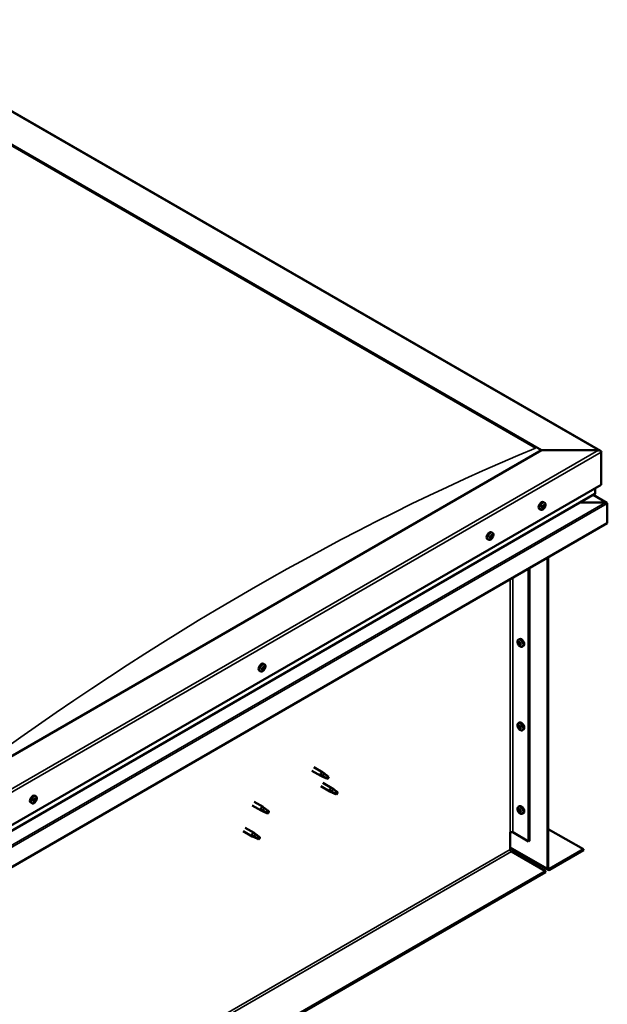
# Model space of a CAD drawing. Units: millimetres. Extents: x -6045 to 24092, y 3261 to 8837.
# Drawn here: x -96 to 598, y 4157 to 5321 of the extents above; entities that cross this region are included whole.
import ezdxf

# ---------------------------------------------------------------- set-up
doc = ezdxf.new("R2010")
doc.units = ezdxf.units.MM
doc.header["$LTSCALE"] = 25
doc.layers.add('Visible (ISO)', color=7, linetype='Continuous', lineweight=50)
doc.layers.add('Visible Narrow (ISO)', color=7, linetype='Continuous', lineweight=35)

msp = doc.modelspace()

# ---------------------------------------------------------------- linework, layer by layer
at = {"layer": 'Visible (ISO)'}
for p, q in [((-293.2, 5321.2), (589.7, 4811.5)), ((-293.2, 5281.6), (520, 4812.1)), ((-286.1, 5276.2), (512.9, 4814.9)), ((-286.1, 5276.2), (512.9, 4814.9)), ((520, 4812.1), (-151.8, 4424.2)), ((587.2, 4812.1), (520, 4812.1)), ((520, 4812.1), (587.2, 4812.1)), ((590.7, 4771.2), (590.7, 4810)), ((590.7, 4810), (590.7, 4771.2)), ((-151.8, 4342.6), (590.7, 4771.2)), ((583.6, 4761), (583.6, 4767.2)), ((583.6, 4767.2), (583.6, 4761)), ((-151.8, 4336.1), (583.2, 4760.5)), ((523.7, 4750.1), (522.4, 4750.9)), ((595.5, 4750.4), (565.8, 4750.4)), ((565.8, 4750.4), (595.5, 4750.4)), ((597.1, 4750), (581.1, 4759.3)), ((597.8, 4749.2), (597.8, 4749.2)), ((597.8, 4749.2), (597.8, 4749.2)), ((597.8, 4749.2), (597.8, 4725.9)), ((597.8, 4749.2), (597.8, 4749.2)), ((597.8, 4749.2), (597.8, 4725.9)), ((597.8, 4725.9), (597.8, 4749.1)), ((519, 4741.9), (517.6, 4742.6)), ((521.1, 4744.6), (520.7, 4744.8)), ((522.3, 4744), (521.2, 4744.7)), ((522.2, 4746.9), (522, 4747)), ((523.5, 4746.3), (522.5, 4746.9)), ((597.8, 4725.9), (-151.7, 4293.2)), ((597.8, 4725.9), (597.8, 4725.9)), ((597.8, 4725.9), (597.8, 4725.9)), ((462.2, 4714.6), (460.9, 4715.3)), ((457.4, 4706.4), (456.1, 4707.1)), ((460, 4708.5), (459.3, 4708.9)), ((461.6, 4711.3), (460.9, 4711.7)), ((527.1, 4317.7), (527.1, 4685.1)), ((528.1, 4318.3), (528.1, 4685.7)), ((504.8, 4672.2), (504.8, 4349.7)), ((505.9, 4672.9), (505.9, 4350.3)), ((492.6, 4588.2), (493.9, 4589)), ((492.7, 4583.9), (493.9, 4584.5)), ((493.6, 4585.1), (494.1, 4585.4)), ((494.5, 4582), (495.3, 4582.5)), ((495.3, 4583.3), (495.4, 4583.3)), ((497.4, 4580), (498.7, 4580.8)), ((188, 4550.8), (186.7, 4551.6)), ((190.1, 4553.6), (189.8, 4553.8)), ((191.3, 4552.9), (190.2, 4553.5)), ((191.5, 4555.9), (191.1, 4556)), ((192.8, 4559), (191.4, 4559.8)), ((192.6, 4555.1), (191.5, 4555.8)), ((492.6, 4489.4), (493.9, 4490.2)), ((492.7, 4485.1), (493.9, 4485.7)), ((493.6, 4486.3), (494.1, 4486.6)), ((494.5, 4483.3), (495.3, 4483.7)), ((495.3, 4484.5), (495.4, 4484.5)), ((497.4, 4481.2), (498.7, 4482)), ((251.2, 4437.4), (261.8, 4431.3)), ((248.8, 4433.2), (259.4, 4427.1)), ((261.9, 4426), (259.5, 4427.1)), ((259.6, 4427.9), (261.7, 4426.9)), ((261.7, 4426.9), (265.7, 4424.6)), ((263.5, 4430), (261.9, 4431.2)), ((265.7, 4424.6), (268, 4424.9)), ((267.3, 4427), (268.6, 4426.2)), ((268.6, 4426.2), (268, 4424.9)), ((259.4, 4414.9), (270, 4408.8)), ((261.8, 4419), (272.4, 4412.9)), ((274.2, 4411.6), (272.5, 4412.9)), ((-77.3, 4403.1), (-78.7, 4403.9)), ((-77.9, 4399.8), (-78.6, 4400.2)), ((272.5, 4407.7), (270.1, 4408.7)), ((270.2, 4409.5), (272.3, 4408.5)), ((272.3, 4408.5), (276.4, 4406.2)), ((276.4, 4406.2), (278.6, 4406.5)), ((277.9, 4408.6), (279.3, 4407.9)), ((279.3, 4407.9), (278.6, 4406.5)), ((-82.1, 4394.9), (-83.4, 4395.6)), ((-79.6, 4397), (-80.2, 4397.4)), ((178.1, 4392.4), (188.7, 4386.3)), ((180.5, 4396.6), (191.1, 4390.5)), ((192.8, 4389.2), (191.2, 4390.4)), ((492.6, 4390.6), (493.9, 4391.4)), ((191.2, 4385.2), (188.8, 4386.3)), ((188.9, 4387.1), (191, 4386.1)), ((191, 4386.1), (195, 4383.7)), ((195, 4383.7), (197.3, 4384.1)), ((196.6, 4386.2), (197.9, 4385.4)), ((197.9, 4385.4), (197.3, 4384.1)), ((492.7, 4386.3), (493.9, 4386.9)), ((493.6, 4387.5), (494.1, 4387.8)), ((494.5, 4384.5), (495.3, 4384.9)), ((495.3, 4385.7), (495.4, 4385.7)), ((497.4, 4382.4), (498.7, 4383.2)), ((169.9, 4366), (180.5, 4359.8)), ((167.5, 4361.8), (178.1, 4355.7)), ((180.6, 4354.6), (178.2, 4355.6)), ((178.3, 4356.4), (180.4, 4355.5)), ((180.4, 4355.5), (184.4, 4353.1)), ((182.2, 4358.5), (180.6, 4359.8)), ((184.4, 4353.1), (186.7, 4353.5)), ((186, 4355.6), (187.3, 4354.8)), ((187.3, 4354.8), (186.7, 4353.5)), ((483.2, 4360.5), (483.2, 4340.1)), ((486.1, 4360.5), (504.8, 4349.7)), ((528.1, 4364.4), (569.5, 4340.5)), ((483.2, 4341.8), (527.8, 4316.1)), ((504.8, 4349.7), (505.9, 4350.3)), ((484.6, 4337.7), (524.6, 4314.6)), ((569.5, 4340.5), (529.5, 4317.5)), ((529.5, 4316.3), (569.5, 4339.3)), ((569.5, 4340.5), (569.5, 4339.3)), ((524.6, 4314.6), (-884.7, 3501)), ((-884.7, 3499.8), (524.6, 4313.4)), ((524.6, 4314.6), (524.6, 4313.4))]:
    msp.add_line(p, q, dxfattribs=at)
for centre, start, end in [((516.9, 4748.6), 324.1421, 335.8579), ((455.3, 4713.1), 324.1421, 335.8579), ((499.5, 4586.7), 204.1421, 215.8579), ((185.9, 4557.5), 324.1421, 335.8579), ((499.5, 4487.9), 204.1421, 215.8579), ((-84.2, 4401.6), 324.1421, 335.8579), ((499.5, 4389.1), 204.1421, 215.8579)]:
    msp.add_arc(centre, 8, start, end, dxfattribs=at)
for centre, major_axis, start_param, end_param in [((587.2, 4810), (-3.54, 0), 3.141593, 4.712389), ((587.2, 4810), (-3.54, 0), 3.141593, 4.712389), ((582.2, 4761), (1.41, 0), 5.497787, 6.283185), ((582.2, 4761), (1.41, 0), 5.497787, 6.283185), ((520, 4746.8), (-2.38, -4.11), 3.141593, 6.283185), ((595.5, 4749.1), (2.26, 0), 0.785398, 1.570796), ((595.5, 4749.1), (2.26, 0), 0.062541, 1.570796), ((596.7, 4749.8), (0.8, -1.39), 0.84598, 0.847939), ((596.7, 4748.5), (-0.8, -1.39), 2.356194, 2.418735), ((521, 4745), (-0.225, -0.39), 5.792847, 6.634438), ((522.3, 4745.4), (-1.1, -1.91), 5.39379, 6.246405), ((522.3, 4745.4), (1.1, 1.91), 1.205, 2.057615), ((521, 4745), (-0.225, -0.39), 3.95856, 4.80015), ((520.8, 4744), (0.394, 0.682), 0, 0.61795), ((520.7, 4743.9), (0.394, 0.682), 5.005758, 6.634438), ((521, 4746), (-0.394, -0.682), 0.816967, 2.445647), ((521.4, 4743.8), (-0.225, -0.39), 5.005758, 5.847348), ((521.5, 4744.9), (-0.225, -0.39), 0.383293, 2.445647), ((522.3, 4745.4), (-1.1, -1.91), 0.157802, 1.010418), ((521.4, 4743.8), (0.225, 0.39), 3.698452, 4.540042), ((521.9, 4746.6), (-0.225, -0.39), 4.74565, 5.58724), ((522, 4743.3), (0.394, 0.682), 6.052955, 7.681635), ((522.4, 4745.5), (0.394, 0.682), 0.816967, 2.445647), ((522.3, 4745.4), (1.1, 1.91), 0.157802, 1.010418), ((521.9, 4746.6), (0.225, 0.39), 6.052955, 6.894545), ((522.6, 4747.6), (-0.394, -0.682), 6.052955, 7.681635), ((522.4, 4746.5), (0.225, 0.39), 3.95856, 5.695258), ((522.7, 4744.3), (-0.225, -0.39), 6.052955, 6.894545), ((522.3, 4745.4), (-1.1, -1.91), 1.205, 2.057615), ((522.7, 4744.3), (0.225, 0.39), 4.74565, 5.58724), ((523.1, 4747), (-0.225, -0.39), 3.698452, 4.540043), ((523.6, 4744.9), (0.394, 0.682), 0.816967, 2.445647), ((523.9, 4747), (-0.394, -0.682), 5.005758, 6.634438), ((523.1, 4747), (0.225, 0.39), 5.005758, 5.847348), ((522.3, 4745.4), (1.1, 1.91), 5.39379, 6.246405), ((523.5, 4745.9), (0.225, 0.39), 3.95856, 4.80015), ((523.5, 4745.9), (0.225, 0.39), 5.792847, 6.634438), ((458.5, 4711.2), (-2.38, -4.11), 3.141593, 6.283185), ((460.8, 4709.9), (1.1, 1.91), 1.685158, 2.537774), ((459.5, 4708.8), (-0.225, -0.39), 4.438719, 5.280309), ((459.5, 4708.8), (-0.225, -0.39), 6.273006, 7.114596), ((460.8, 4709.9), (-1.1, -1.91), 5.873948, 6.726564), ((459.1, 4709.4), (0.394, 0.682), 4.438719, 6.067399), ((459.9, 4710.4), (-0.225, -0.39), 5.225808, 6.067399), ((459.3, 4709), (0.225, 0.39), 4.540216, 5.020201), ((460.1, 4709), (0.394, 0.682), 0.249928, 1.878608), ((459.6, 4707.8), (0.394, 0.682), 5.485916, 7.114596), ((460.8, 4709.9), (1.1, 1.91), 0.637961, 1.490576), ((459.9, 4710.4), (0.225, 0.39), 0.249928, 1.091519), ((460.3, 4711.5), (-0.394, -0.682), 0.249928, 1.878608), ((460.5, 4708.3), (-0.225, -0.39), 5.485916, 6.327506), ((460.5, 4710.1), (-0.225, -0.39), 0.249928, 2.925806), ((460.8, 4709.9), (-1.1, -1.91), 0.637961, 1.490576), ((460.5, 4708.3), (0.225, 0.39), 4.178611, 5.020201), ((461.3, 4711.1), (-0.394, -0.682), 4.438719, 6.067399), ((461.2, 4708.3), (0.394, 0.682), 0.249928, 1.878608), ((461.1, 4711.5), (-0.225, -0.39), 4.178611, 5.020201), ((460.8, 4711.7), (0.225, 0.39), 4.438719, 4.815616), ((460.8, 4709.9), (1.1, 1.91), 5.873948, 6.726564), ((461.1, 4711.5), (0.225, 0.39), 5.485916, 6.327506), ((462, 4712), (-0.394, -0.682), 5.485916, 7.114596), ((461.7, 4709.4), (-0.225, -0.39), 0.249928, 1.091519), ((462.4, 4710.4), (-0.394, -0.682), 4.438719, 6.067399), ((462, 4711), (0.225, 0.39), 6.273006, 7.114596), ((460.8, 4709.9), (-1.1, -1.91), 1.685158, 2.537774), ((461.7, 4709.4), (0.225, 0.39), 5.225808, 6.067399), ((462, 4711), (0.225, 0.39), 4.438719, 5.280309), ((496.3, 4584.9), (-2.37, 4.11), 3.141593, 6.283185), ((494, 4583.6), (-1.1, 1.91), 0.35909, 1.211706), ((492.9, 4584.9), (0.225, -0.39), 3.89974, 4.741331), ((492.9, 4583.5), (-0.225, 0.39), 6.254244, 7.095834), ((492.3, 4584.5), (0.394, -0.682), 6.254244, 7.882923), ((494, 4583.6), (-1.1, 1.91), 5.595078, 6.447694), ((492.9, 4584.9), (-0.225, 0.39), 5.207046, 6.048636), ((492.9, 4583.5), (0.225, -0.39), 4.946938, 5.788528), ((494, 4583.6), (-1.1, 1.91), 1.406288, 2.258904), ((493.2, 4585.8), (0.394, -0.682), 5.207046, 6.835726), ((493.2, 4582.3), (0.394, -0.682), 1.018256, 2.646936), ((494, 4585), (-0.225, 0.39), 5.994136, 6.835726), ((494.1, 4584.1), (-0.225, 0.39), 0.047997, 2.646936), ((494, 4582.1), (0.225, -0.39), 4.159848, 5.001439), ((493.5, 4585.2), (0.394, -0.682), 0, 1.360732), ((494, 4585), (-0.225, 0.39), 4.159848, 5.001439), ((494, 4583.6), (1.1, -1.91), 1.406288, 2.258904), ((494.3, 4583), (0.394, -0.682), 1.018256, 2.646936), ((494, 4582.1), (0.225, -0.39), 5.994136, 6.835726), ((494, 4583.6), (1.1, -1.91), 5.595078, 6.447694), ((494.9, 4584.8), (-0.394, 0.682), 1.018256, 2.646936), ((494.9, 4581.4), (-0.394, 0.682), 5.207046, 6.835726), ((495.2, 4582.8), (0.225, -0.39), 4.159848, 5.344418), ((495.1, 4583.7), (-0.225, 0.39), 4.946938, 5.788528), ((495.1, 4582.2), (0.225, -0.39), 5.207046, 6.048636), ((495.7, 4582.6), (-0.394, 0.682), 6.254244, 7.882923), ((495.1, 4583.7), (0.225, -0.39), 6.254244, 7.095834), ((495.1, 4582.2), (-0.225, 0.39), 3.89974, 4.741331), ((494, 4583.6), (1.1, -1.91), 0.35909, 1.211706), ((189.1, 4555.7), (-2.37, -4.11), 3.141593, 6.283185), ((191.4, 4554.4), (-1.1, -1.91), 5.308745, 6.16136), ((190.1, 4554.1), (-0.225, -0.39), 5.707802, 6.549393), ((191.4, 4554.4), (1.1, 1.91), 1.119955, 1.97257), ((190.1, 4554.1), (-0.225, -0.39), 3.873515, 4.715105), ((189.7, 4553), (0.394, 0.682), 4.920713, 6.549393), ((190.4, 4552.8), (-0.225, -0.39), 4.920713, 5.762303), ((190.2, 4555.1), (-0.394, -0.682), 0.731923, 2.360602), ((191.4, 4554.4), (-1.1, -1.91), 0.072757, 0.925373), ((190.4, 4552.8), (0.225, 0.39), 3.613407, 4.454998), ((190.5, 4553.8), (0.225, 0.39), 3.668323, 5.502195), ((190.9, 4552.2), (0.394, 0.682), 5.96791, 7.59659), ((191.1, 4555.6), (-0.225, -0.39), 4.660605, 5.502195), ((191.4, 4554.3), (0.394, 0.682), 0.731923, 2.360602), ((191.4, 4554.4), (1.1, 1.91), 0.072757, 0.925373), ((191.1, 4555.6), (0.225, 0.39), 5.96791, 6.8095), ((191.8, 4556.5), (-0.394, -0.682), 5.96791, 7.59659), ((191.9, 4556.4), (-0.394, -0.682), 5.893377, 6.283185), ((191.4, 4555.3), (0.225, 0.39), 3.873515, 5.8394), ((191.7, 4553.1), (-0.225, -0.39), 5.96791, 6.8095), ((191.4, 4554.4), (-1.1, -1.91), 1.119955, 1.97257), ((191.7, 4553.1), (0.225, 0.39), 4.660605, 5.502195), ((192.5, 4553.6), (0.394, 0.682), 0.731923, 2.360602), ((192.3, 4555.9), (-0.225, -0.39), 3.613407, 4.454997), ((193, 4555.8), (-0.394, -0.682), 4.920713, 6.549393), ((191.4, 4554.4), (1.1, 1.91), 5.308745, 6.16136), ((192.3, 4555.9), (0.225, 0.39), 4.920713, 5.762303), ((192.6, 4554.7), (0.225, 0.39), 3.873515, 4.715105), ((192.6, 4554.7), (0.225, 0.39), 5.707802, 6.549393), ((494, 4484.8), (-1.1, 1.91), 0.35909, 1.211706), ((492.9, 4486.1), (0.225, -0.39), 3.89974, 4.741331), ((492.9, 4484.7), (-0.225, 0.39), 6.254244, 7.095834), ((492.3, 4485.7), (0.394, -0.682), 6.254244, 7.882923), ((494, 4484.8), (-1.1, 1.91), 5.595078, 6.447694), ((492.9, 4486.1), (-0.225, 0.39), 5.207046, 6.048636), ((492.9, 4484.7), (0.225, -0.39), 4.946938, 5.788528), ((494, 4484.8), (-1.1, 1.91), 1.406288, 2.258904), ((493.2, 4487), (0.394, -0.682), 5.207046, 6.835726), ((493.2, 4483.6), (0.394, -0.682), 1.018256, 2.646936), ((494, 4486.2), (-0.225, 0.39), 5.994136, 6.835726), ((494.1, 4485.3), (-0.225, 0.39), 0.047997, 2.646936), ((494, 4483.3), (0.225, -0.39), 4.159848, 5.001439), ((496.3, 4486.1), (-2.37, 4.11), 3.141593, 6.283185), ((493.5, 4486.4), (0.394, -0.682), 0, 1.360732), ((494, 4486.2), (-0.225, 0.39), 4.159848, 5.001439), ((494, 4484.8), (1.1, -1.91), 1.406288, 2.258904), ((494.3, 4484.2), (0.394, -0.682), 1.018256, 2.646936), ((494, 4483.3), (0.225, -0.39), 5.994136, 6.835726), ((494, 4484.8), (1.1, -1.91), 5.595078, 6.447694), ((494.9, 4486), (-0.394, 0.682), 1.018256, 2.646936), ((494.9, 4482.6), (-0.394, 0.682), 5.207046, 6.835726), ((495.2, 4484), (0.225, -0.39), 4.159848, 5.344418), ((495.1, 4484.9), (-0.225, 0.39), 4.946938, 5.788528), ((495.1, 4483.4), (0.225, -0.39), 5.207046, 6.048636), ((495.7, 4483.8), (-0.394, 0.682), 6.254244, 7.882923), ((495.1, 4484.9), (0.225, -0.39), 6.254244, 7.095834), ((495.1, 4483.4), (-0.225, 0.39), 3.89974, 4.741331), ((494, 4484.8), (1.1, -1.91), 0.35909, 1.211706), ((260.6, 4429.2), (1.2, 2.08), 6.213805, 9.494158), ((263.1, 4427.7), (1.03, 1.78), 0.133634, 2.356194), ((267.2, 4425.4), (-1.03, -1.78), 3.861865, 5.497787), ((267.2, 4425.4), (1.03, 1.78), 3.861865, 5.497787), ((271.2, 4410.8), (1.2, 2.08), 6.213805, 9.494158), ((-81, 4399.7), (-2.38, -4.11), 3.141593, 6.283185), ((-78.8, 4398.4), (1.1, 1.91), 0.608936, 1.461552), ((-79.2, 4400.1), (-0.394, -0.682), 0.220904, 1.849584), ((-78.3, 4399.5), (-0.394, -0.682), 4.409694, 6.038374), ((-78.4, 4400), (-0.225, -0.39), 4.149586, 4.991177), ((-78.7, 4400.2), (0.225, 0.39), 4.409694, 4.874326), ((-78.8, 4398.4), (1.1, 1.91), 5.844924, 6.69754), ((-78.4, 4400), (0.225, 0.39), 5.456892, 6.298482), ((-77.5, 4400.5), (-0.394, -0.682), 5.456892, 7.085572), ((-77.5, 4399.5), (0.225, 0.39), 6.243981, 7.085572), ((273.7, 4409.4), (1.03, 1.78), 0.133634, 2.356194), ((277.8, 4407), (-1.03, -1.78), 3.861865, 5.497787), ((277.8, 4407), (1.03, 1.78), 3.861865, 5.497787), ((-78.8, 4398.4), (1.1, 1.91), 1.656134, 2.508749), ((-80, 4397.3), (-0.225, -0.39), 4.409694, 5.251284), ((-80, 4397.3), (-0.225, -0.39), 6.243981, 7.085572), ((-78.8, 4398.4), (-1.1, -1.91), 5.844924, 6.69754), ((-80.4, 4398), (0.394, 0.682), 4.409694, 6.038374), ((-79.6, 4399), (-0.225, -0.39), 5.196784, 6.038374), ((-79.5, 4397.4), (0.394, 0.682), 0.220904, 1.849584), ((-80.2, 4397.5), (0.225, 0.39), 4.598727, 4.991177), ((-80, 4396.3), (0.394, 0.682), 5.456892, 7.085572), ((-79.6, 4399), (0.225, 0.39), 0.220904, 1.062494), ((-79.1, 4396.8), (-0.225, -0.39), 5.456892, 6.298482), ((-79, 4398.5), (-0.225, -0.39), 0.220904, 2.896781), ((-78.8, 4398.4), (-1.1, -1.91), 0.608936, 1.461552), ((-79.1, 4396.8), (0.225, 0.39), 4.149586, 4.991177), ((-78.3, 4396.8), (0.394, 0.682), 0.220904, 1.849584), ((-77.9, 4397.9), (-0.225, -0.39), 0.220904, 1.062494), ((-77.1, 4398.8), (-0.394, -0.682), 4.409694, 6.038374), ((-78.8, 4398.4), (-1.1, -1.91), 1.656134, 2.508749), ((-77.9, 4397.9), (0.225, 0.39), 5.196784, 6.038374), ((-77.5, 4399.5), (0.225, 0.39), 4.409694, 5.251284), ((189.9, 4388.4), (1.2, 2.08), 6.213805, 9.494158), ((192.4, 4386.9), (1.03, 1.78), 0.133634, 2.356194), ((496.3, 4387.3), (-2.37, 4.11), 3.141593, 6.283185), ((196.5, 4384.6), (-1.03, -1.78), 3.861865, 5.497787), ((196.5, 4384.6), (1.03, 1.78), 3.861865, 5.497787), ((494, 4386), (-1.1, 1.91), 0.35909, 1.211706), ((492.9, 4387.3), (0.225, -0.39), 3.89974, 4.741331), ((492.9, 4385.9), (-0.225, 0.39), 6.254244, 7.095834), ((492.3, 4386.9), (0.394, -0.682), 6.254244, 7.882923), ((494, 4386), (-1.1, 1.91), 5.595078, 6.447694), ((492.9, 4387.3), (-0.225, 0.39), 5.207046, 6.048636), ((492.9, 4385.9), (0.225, -0.39), 4.946938, 5.788528), ((494, 4386), (-1.1, 1.91), 1.406288, 2.258904), ((493.2, 4388.2), (0.394, -0.682), 5.207046, 6.835726), ((493.2, 4384.8), (0.394, -0.682), 1.018256, 2.646936), ((494, 4387.4), (-0.225, 0.39), 5.994136, 6.835726), ((494.1, 4386.5), (-0.225, 0.39), 0.047997, 2.646936), ((494, 4384.5), (0.225, -0.39), 4.159848, 5.001439), ((493.5, 4387.6), (0.394, -0.682), 0, 1.360732), ((494, 4387.4), (-0.225, 0.39), 4.159848, 5.001439), ((494, 4386), (1.1, -1.91), 1.406288, 2.258904), ((494.3, 4385.4), (0.394, -0.682), 1.018256, 2.646936), ((494, 4384.5), (0.225, -0.39), 5.994136, 6.835726), ((494, 4386), (1.1, -1.91), 5.595078, 6.447694), ((494.9, 4387.2), (-0.394, 0.682), 1.018256, 2.646936), ((494.9, 4383.8), (-0.394, 0.682), 5.207046, 6.835726), ((495.2, 4385.2), (0.225, -0.39), 4.159848, 5.344418), ((495.1, 4386.1), (-0.225, 0.39), 4.946938, 5.788528), ((495.1, 4384.6), (0.225, -0.39), 5.207046, 6.048636), ((495.7, 4385), (-0.394, 0.682), 6.254244, 7.882923), ((495.1, 4386.1), (0.225, -0.39), 6.254244, 7.095834), ((495.1, 4384.6), (-0.225, 0.39), 3.89974, 4.741331), ((494, 4386), (1.1, -1.91), 0.35909, 1.211706), ((179.3, 4357.8), (1.2, 2.08), 6.213805, 9.494158), ((181.8, 4356.3), (1.03, 1.78), 0.133634, 2.356194), ((185.9, 4354), (-1.03, -1.78), 3.861865, 5.497787), ((185.9, 4354), (1.03, 1.78), 3.861865, 5.497787), ((484.6, 4359.7), (2, 0), 0.785398, 2.356194), ((484.6, 4339.3), (1, -1.73), 3.926991, 5.497787), ((529.5, 4319.1), (-1.75, -3.03), 5.497787, 7.068583), ((529.5, 4319.1), (-1, -1.73), 5.497787, 7.068583)]:
    msp.add_ellipse(centre, major_axis=major_axis, ratio=0.57735, start_param=start_param, end_param=end_param, dxfattribs=at)
for points, knots in [([(523.7, 4750.1), (523.9, 4750), (524.2, 4749.8), (524.5, 4749.3), (524.6, 4749), (524.7, 4748.4), (524.8, 4748), (524.7, 4747.3), (524.7, 4746.9), (524.5, 4746.1), (524.3, 4745.7), (524.2, 4745.3)], [0.58411, 0.58411, 0.58411, 0.58411, 0.863095, 0.863095, 1.142081, 1.142081, 1.421066, 1.421066, 1.700052, 1.700052, 1.979037, 1.979037, 1.979037, 1.979037]), ([(523.3, 4743.9), (523.1, 4743.5), (522.8, 4743.2), (522.2, 4742.6), (521.9, 4742.4), (521.3, 4742), (521, 4741.8), (520.4, 4741.7), (520, 4741.6), (519.5, 4741.7), (519.2, 4741.7), (519, 4741.9)], [2.330775, 2.330775, 2.330775, 2.330775, 2.60976, 2.60976, 2.888746, 2.888746, 3.167731, 3.167731, 3.446717, 3.446717, 3.725703, 3.725703, 3.725703, 3.725703]), ([(520.7, 4744.7), (520.7, 4744.8), (520.7, 4744.8), (520.7, 4744.9), (520.7, 4744.9), (520.8, 4745), (520.8, 4745.1), (520.8, 4745.1)], [0.17438702, 0.17438702, 0.17438702, 0.17438702, 0.18896797, 0.18896797, 0.20586323, 0.20586323, 0.21737852, 0.21737852, 0.21737852, 0.21737852]), ([(521.4, 4743.4), (521.3, 4743.4), (521.3, 4743.4), (521.2, 4743.4), (521.2, 4743.5), (521.2, 4743.5), (521.2, 4743.5), (521.1, 4743.5)], [0.17438702, 0.17438702, 0.17438702, 0.17438702, 0.18896797, 0.18896797, 0.20586323, 0.20586323, 0.21737851, 0.21737851, 0.21737851, 0.21737851]), ([(521.7, 4746.7), (521.7, 4746.8), (521.7, 4746.8), (521.8, 4746.9), (521.8, 4746.9), (521.9, 4747), (521.9, 4747), (521.9, 4747)], [0.17438702, 0.17438702, 0.17438702, 0.17438702, 0.18896797, 0.18896797, 0.20586323, 0.20586323, 0.21737852, 0.21737852, 0.21737852, 0.21737852]), ([(522.9, 4744.2), (522.9, 4744.1), (522.9, 4744.1), (522.8, 4744), (522.8, 4744), (522.7, 4743.9), (522.7, 4743.9), (522.6, 4743.9)], [0.17438702, 0.17438702, 0.17438702, 0.17438702, 0.18896797, 0.18896797, 0.20586323, 0.20586323, 0.21737851, 0.21737851, 0.21737851, 0.21737851]), ([(523.2, 4747.4), (523.2, 4747.4), (523.3, 4747.4), (523.3, 4747.4), (523.4, 4747.4), (523.4, 4747.4), (523.4, 4747.3), (523.4, 4747.3)], [0.17438702, 0.17438702, 0.17438702, 0.17438702, 0.18896797, 0.18896797, 0.20586323, 0.20586323, 0.21737852, 0.21737852, 0.21737852, 0.21737852]), ([(523.8, 4746.1), (523.8, 4746.1), (523.9, 4746.1), (523.8, 4746), (523.8, 4745.9), (523.8, 4745.8), (523.8, 4745.8), (523.8, 4745.8)], [0.17438702, 0.17438702, 0.17438702, 0.17438702, 0.18896797, 0.18896797, 0.20586323, 0.20586323, 0.21737852, 0.21737852, 0.21737852, 0.21737852]), ([(462.2, 4714.6), (462.4, 4714.4), (462.6, 4714.2), (463, 4713.8), (463.1, 4713.5), (463.2, 4712.8), (463.2, 4712.5), (463.2, 4711.8), (463.2, 4711.4), (463, 4710.6), (462.8, 4710.2), (462.6, 4709.8)], [0.017071, 0.017071, 0.017071, 0.017071, 0.296056, 0.296056, 0.575042, 0.575042, 0.854027, 0.854027, 1.133013, 1.133013, 1.411998, 1.411998, 1.411998, 1.411998]), ([(461.8, 4708.4), (461.6, 4708), (461.3, 4707.7), (460.7, 4707.1), (460.4, 4706.9), (459.8, 4706.5), (459.5, 4706.3), (458.8, 4706.1), (458.5, 4706.1), (458, 4706.1), (457.7, 4706.2), (457.4, 4706.4)], [1.763736, 1.763736, 1.763736, 1.763736, 2.042721, 2.042721, 2.321707, 2.321707, 2.600692, 2.600692, 2.879678, 2.879678, 3.158664, 3.158664, 3.158664, 3.158664]), ([(459.3, 4708.4), (459.3, 4708.4), (459.3, 4708.5), (459.2, 4708.5), (459.2, 4708.6), (459.2, 4708.6), (459.2, 4708.7), (459.2, 4708.7)], [0.17438702, 0.17438702, 0.17438702, 0.17438702, 0.18896797, 0.18896797, 0.20586323, 0.20586323, 0.21737851, 0.21737851, 0.21737851, 0.21737851]), ([(459.6, 4710.3), (459.6, 4710.4), (459.6, 4710.4), (459.6, 4710.5), (459.6, 4710.6), (459.7, 4710.6), (459.7, 4710.7), (459.8, 4710.7)], [0.17438702, 0.17438702, 0.17438702, 0.17438702, 0.18896797, 0.18896797, 0.20586323, 0.20586323, 0.21737852, 0.21737852, 0.21737852, 0.21737852]), ([(460.5, 4708), (460.5, 4708), (460.5, 4707.9), (460.4, 4707.9), (460.3, 4707.9), (460.3, 4707.9), (460.3, 4707.9), (460.2, 4707.9)], [0.17438702, 0.17438702, 0.17438702, 0.17438702, 0.18896797, 0.18896797, 0.20586323, 0.20586323, 0.21737851, 0.21737851, 0.21737851, 0.21737851]), ([(461, 4711.8), (461, 4711.9), (461.1, 4711.9), (461.1, 4711.9), (461.2, 4711.9), (461.2, 4711.9), (461.3, 4711.9), (461.3, 4711.9)], [0.17438702, 0.17438702, 0.17438702, 0.17438702, 0.18896797, 0.18896797, 0.20586323, 0.20586323, 0.21737852, 0.21737852, 0.21737852, 0.21737852]), ([(462, 4709.5), (462, 4709.5), (462, 4709.4), (461.9, 4709.3), (461.9, 4709.3), (461.8, 4709.2), (461.8, 4709.2), (461.8, 4709.1)], [0.17438702, 0.17438702, 0.17438702, 0.17438702, 0.18896797, 0.18896797, 0.20586323, 0.20586323, 0.21737852, 0.21737852, 0.21737852, 0.21737852]), ([(462.2, 4711.4), (462.2, 4711.4), (462.3, 4711.4), (462.3, 4711.3), (462.3, 4711.3), (462.3, 4711.2), (462.3, 4711.2), (462.3, 4711.1)], [0.17438702, 0.17438702, 0.17438702, 0.17438702, 0.18896797, 0.18896797, 0.20586323, 0.20586323, 0.21737852, 0.21737852, 0.21737852, 0.21737852]), ([(492.2, 4583.4), (492, 4583.8), (491.8, 4584.2), (491.6, 4585), (491.6, 4585.4), (491.5, 4586.1), (491.6, 4586.5), (491.7, 4587.1), (491.8, 4587.4), (492.2, 4587.9), (492.4, 4588.1), (492.6, 4588.2)], [5.673656, 5.673656, 5.673656, 5.673656, 5.952641, 5.952641, 6.231627, 6.231627, 6.510612, 6.510612, 6.789598, 6.789598, 7.068583, 7.068583, 7.068583, 7.068583]), ([(492.6, 4585.1), (492.6, 4585.2), (492.6, 4585.2), (492.6, 4585.3), (492.7, 4585.3), (492.7, 4585.3), (492.7, 4585.3), (492.8, 4585.3)], [0.17438702, 0.17438702, 0.17438702, 0.17438702, 0.18896797, 0.18896797, 0.20586323, 0.20586323, 0.21737852, 0.21737852, 0.21737852, 0.21737852]), ([(492.8, 4583.2), (492.7, 4583.3), (492.7, 4583.3), (492.7, 4583.4), (492.6, 4583.5), (492.6, 4583.6), (492.6, 4583.6), (492.6, 4583.6)], [0.17438702, 0.17438702, 0.17438702, 0.17438702, 0.18896797, 0.18896797, 0.20586323, 0.20586323, 0.21737852, 0.21737852, 0.21737852, 0.21737852]), ([(497.4, 4580), (497.1, 4579.9), (496.8, 4579.8), (496.3, 4579.7), (496, 4579.8), (495.3, 4580), (495, 4580.1), (494.4, 4580.5), (494.1, 4580.8), (493.5, 4581.3), (493.2, 4581.7), (493, 4582)], [3.926991, 3.926991, 3.926991, 3.926991, 4.205976, 4.205976, 4.484962, 4.484962, 4.763947, 4.763947, 5.042933, 5.042933, 5.321918, 5.321918, 5.321918, 5.321918]), ([(493.9, 4585.4), (493.9, 4585.4), (493.9, 4585.4), (494, 4585.4), (494.1, 4585.4), (494.1, 4585.3), (494.2, 4585.3), (494.2, 4585.3)], [0.17438702, 0.17438702, 0.17438702, 0.17438702, 0.18896797, 0.18896797, 0.20586323, 0.20586323, 0.21737852, 0.21737852, 0.21737852, 0.21737852]), ([(494.2, 4581.7), (494.1, 4581.7), (494.1, 4581.7), (494, 4581.7), (494, 4581.7), (493.9, 4581.8), (493.9, 4581.8), (493.9, 4581.9)], [0.17438702, 0.17438702, 0.17438702, 0.17438702, 0.18896797, 0.18896797, 0.20586323, 0.20586323, 0.21737852, 0.21737852, 0.21737852, 0.21737852]), ([(495.3, 4583.9), (495.3, 4583.8), (495.4, 4583.8), (495.4, 4583.7), (495.4, 4583.6), (495.4, 4583.6), (495.4, 4583.5), (495.4, 4583.5)], [0.17438702, 0.17438702, 0.17438702, 0.17438702, 0.18896797, 0.18896797, 0.20586323, 0.20586323, 0.21737851, 0.21737851, 0.21737851, 0.21737851]), ([(495.4, 4582), (495.4, 4582), (495.4, 4581.9), (495.4, 4581.9), (495.4, 4581.8), (495.3, 4581.8), (495.3, 4581.8), (495.3, 4581.8)], [0.17438702, 0.17438702, 0.17438702, 0.17438702, 0.18896797, 0.18896797, 0.20586323, 0.20586323, 0.21737851, 0.21737851, 0.21737851, 0.21737851]), ([(192.4, 4552.8), (192.2, 4552.5), (191.9, 4552.2), (191.3, 4551.6), (191, 4551.3), (190.4, 4550.9), (190.1, 4550.8), (189.4, 4550.6), (189.1, 4550.6), (188.5, 4550.6), (188.3, 4550.7), (188, 4550.8)], [4.340125, 4.340125, 4.340125, 4.340125, 4.619111, 4.619111, 4.898096, 4.898096, 5.177082, 5.177082, 5.456067, 5.456067, 5.735053, 5.735053, 5.735053, 5.735053]), ([(189.8, 4553.8), (189.8, 4553.9), (189.8, 4553.9), (189.8, 4554), (189.8, 4554.1), (189.9, 4554.1), (189.9, 4554.2), (189.9, 4554.2)], [0.17438702, 0.17438702, 0.17438702, 0.17438702, 0.18896797, 0.18896797, 0.20586323, 0.20586323, 0.21737852, 0.21737852, 0.21737852, 0.21737852]), ([(190.3, 4552.4), (190.3, 4552.4), (190.3, 4552.4), (190.2, 4552.4), (190.2, 4552.5), (190.1, 4552.5), (190.1, 4552.5), (190.1, 4552.5)], [0.17438702, 0.17438702, 0.17438702, 0.17438702, 0.18896797, 0.18896797, 0.20586323, 0.20586323, 0.21737852, 0.21737852, 0.21737852, 0.21737852]), ([(190.9, 4555.8), (190.9, 4555.8), (190.9, 4555.9), (191, 4555.9), (191, 4556), (191.1, 4556), (191.1, 4556), (191.1, 4556)], [0.17438702, 0.17438702, 0.17438702, 0.17438702, 0.18896797, 0.18896797, 0.20586323, 0.20586323, 0.21737852, 0.21737852, 0.21737852, 0.21737852]), ([(191.9, 4553), (191.8, 4552.9), (191.8, 4552.9), (191.7, 4552.8), (191.7, 4552.8), (191.6, 4552.7), (191.6, 4552.7), (191.6, 4552.7)], [0.17438702, 0.17438702, 0.17438702, 0.17438702, 0.18896797, 0.18896797, 0.20586323, 0.20586323, 0.21737852, 0.21737852, 0.21737852, 0.21737852]), ([(192.4, 4556.3), (192.4, 4556.3), (192.4, 4556.3), (192.5, 4556.3), (192.5, 4556.3), (192.6, 4556.2), (192.6, 4556.2), (192.6, 4556.2)], [0.17438702, 0.17438702, 0.17438702, 0.17438702, 0.18896797, 0.18896797, 0.20586323, 0.20586323, 0.21737851, 0.21737851, 0.21737851, 0.21737851]), ([(192.8, 4559), (193, 4558.9), (193.2, 4558.7), (193.5, 4558.2), (193.7, 4557.9), (193.8, 4557.3), (193.8, 4556.9), (193.8, 4556.2), (193.7, 4555.8), (193.5, 4555), (193.4, 4554.6), (193.2, 4554.2)], [2.59346, 2.59346, 2.59346, 2.59346, 2.872446, 2.872446, 3.151431, 3.151431, 3.430417, 3.430417, 3.709402, 3.709402, 3.988388, 3.988388, 3.988388, 3.988388]), ([(192.9, 4554.9), (192.9, 4554.9), (192.9, 4554.8), (192.9, 4554.7), (192.9, 4554.7), (192.8, 4554.6), (192.8, 4554.6), (192.8, 4554.5)], [0.17438702, 0.17438702, 0.17438702, 0.17438702, 0.18896797, 0.18896797, 0.20586323, 0.20586323, 0.21737851, 0.21737851, 0.21737851, 0.21737851]), ([(492.2, 4484.6), (492, 4485), (491.8, 4485.4), (491.6, 4486.2), (491.6, 4486.6), (491.5, 4487.3), (491.6, 4487.7), (491.7, 4488.3), (491.8, 4488.6), (492.2, 4489.1), (492.4, 4489.3), (492.6, 4489.4)], [5.673656, 5.673656, 5.673656, 5.673656, 5.952641, 5.952641, 6.231627, 6.231627, 6.510612, 6.510612, 6.789598, 6.789598, 7.068583, 7.068583, 7.068583, 7.068583]), ([(492.6, 4486.3), (492.6, 4486.4), (492.6, 4486.4), (492.6, 4486.5), (492.7, 4486.5), (492.7, 4486.5), (492.7, 4486.5), (492.8, 4486.5)], [0.17438702, 0.17438702, 0.17438702, 0.17438702, 0.18896797, 0.18896797, 0.20586323, 0.20586323, 0.21737852, 0.21737852, 0.21737852, 0.21737852]), ([(492.8, 4484.4), (492.7, 4484.5), (492.7, 4484.5), (492.7, 4484.6), (492.6, 4484.7), (492.6, 4484.8), (492.6, 4484.8), (492.6, 4484.8)], [0.17438702, 0.17438702, 0.17438702, 0.17438702, 0.18896797, 0.18896797, 0.20586323, 0.20586323, 0.21737852, 0.21737852, 0.21737852, 0.21737852]), ([(497.4, 4481.2), (497.1, 4481.1), (496.8, 4481), (496.3, 4480.9), (496, 4481), (495.3, 4481.2), (495, 4481.3), (494.4, 4481.7), (494.1, 4482), (493.5, 4482.5), (493.2, 4482.9), (493, 4483.2)], [3.926991, 3.926991, 3.926991, 3.926991, 4.205976, 4.205976, 4.484962, 4.484962, 4.763947, 4.763947, 5.042933, 5.042933, 5.321918, 5.321918, 5.321918, 5.321918]), ([(493.9, 4486.6), (493.9, 4486.6), (493.9, 4486.6), (494, 4486.6), (494.1, 4486.6), (494.1, 4486.5), (494.2, 4486.5), (494.2, 4486.5)], [0.17438702, 0.17438702, 0.17438702, 0.17438702, 0.18896797, 0.18896797, 0.20586323, 0.20586323, 0.21737852, 0.21737852, 0.21737852, 0.21737852]), ([(494.2, 4482.9), (494.1, 4482.9), (494.1, 4482.9), (494, 4482.9), (494, 4483), (493.9, 4483), (493.9, 4483), (493.9, 4483.1)], [0.17438702, 0.17438702, 0.17438702, 0.17438702, 0.18896797, 0.18896797, 0.20586323, 0.20586323, 0.21737852, 0.21737852, 0.21737852, 0.21737852]), ([(495.3, 4485.1), (495.3, 4485), (495.4, 4485), (495.4, 4484.9), (495.4, 4484.8), (495.4, 4484.8), (495.4, 4484.7), (495.4, 4484.7)], [0.17438702, 0.17438702, 0.17438702, 0.17438702, 0.18896797, 0.18896797, 0.20586323, 0.20586323, 0.21737851, 0.21737851, 0.21737851, 0.21737851]), ([(495.4, 4483.2), (495.4, 4483.2), (495.4, 4483.1), (495.4, 4483.1), (495.4, 4483), (495.3, 4483), (495.3, 4483), (495.3, 4483)], [0.17438702, 0.17438702, 0.17438702, 0.17438702, 0.18896797, 0.18896797, 0.20586323, 0.20586323, 0.21737851, 0.21737851, 0.21737851, 0.21737851]), ([(262.3, 4425.9), (262, 4426), (261.8, 4426.1), (261.2, 4426.4), (260.9, 4426.5), (260.3, 4426.9), (260, 4427.1), (259.8, 4427.5), (259.7, 4427.6), (259.6, 4427.7), (259.6, 4427.8), (259.6, 4427.9)], [0.9725494, 0.9725494, 0.9725494, 0.9725494, 1.0547969, 1.0547969, 1.1648244, 1.1648244, 1.2623094, 1.2623094, 1.290226, 1.290226, 1.3181426, 1.3181426, 1.3181426, 1.3181426]), ([(267.1, 4423.7), (266.9, 4423.8), (266.6, 4423.9), (265.8, 4424.3), (265.1, 4424.6), (263.9, 4425.1), (263.3, 4425.4), (262.5, 4425.8), (262.4, 4425.8), (262.3, 4425.9)], [1.0298299, 1.0298299, 1.0298299, 1.0298299, 1.1268672, 1.1268672, 1.3401618, 1.3401618, 1.5534565, 1.5534565, 1.5990374, 1.5990374, 1.5990374, 1.5990374]), ([(264, 4429.6), (263.9, 4429.7), (263.8, 4429.8), (263.6, 4429.9), (263.6, 4430), (263.5, 4430)], [0.9722954, 0.9722954, 0.9722954, 0.9722954, 1.054543, 1.054543, 1.0862896, 1.0862896, 1.0862896, 1.0862896]), ([(267.3, 4427.1), (267.1, 4427.3), (266.8, 4427.4), (266.2, 4427.9), (265.7, 4428.2), (264.9, 4428.9), (264.5, 4429.2), (264.1, 4429.5), (264.1, 4429.5), (264, 4429.6)], [1.0296095, 1.0296095, 1.0296095, 1.0296095, 1.1266468, 1.1266468, 1.3399415, 1.3399415, 1.5532361, 1.5532361, 1.5988171, 1.5988171, 1.5988171, 1.5988171]), ([(274.6, 4411.2), (274.5, 4411.3), (274.4, 4411.4), (274.2, 4411.6), (274.2, 4411.6), (274.2, 4411.6)], [0.9722954, 0.9722954, 0.9722954, 0.9722954, 1.054543, 1.054543, 1.0862896, 1.0862896, 1.0862896, 1.0862896]), ([(-78.5, 4400.3), (-78.4, 4400.4), (-78.4, 4400.4), (-78.3, 4400.4), (-78.3, 4400.4), (-78.2, 4400.4), (-78.2, 4400.4), (-78.2, 4400.4)], [0.17438702, 0.17438702, 0.17438702, 0.17438702, 0.18896797, 0.18896797, 0.20586323, 0.20586323, 0.21737852, 0.21737852, 0.21737852, 0.21737852]), ([(-77.3, 4403.1), (-77.1, 4402.9), (-76.9, 4402.7), (-76.6, 4402.3), (-76.5, 4402), (-76.3, 4401.3), (-76.3, 4401), (-76.3, 4400.3), (-76.4, 4399.9), (-76.6, 4399.1), (-76.7, 4398.7), (-76.9, 4398.3)], [6.271232, 6.271232, 6.271232, 6.271232, 6.550217, 6.550217, 6.829203, 6.829203, 7.108188, 7.108188, 7.387174, 7.387174, 7.666159, 7.666159, 7.666159, 7.666159]), ([(272.9, 4407.5), (272.6, 4407.6), (272.4, 4407.7), (271.8, 4408), (271.5, 4408.2), (270.9, 4408.5), (270.6, 4408.8), (270.4, 4409.1), (270.3, 4409.2), (270.3, 4409.3), (270.2, 4409.4), (270.2, 4409.5)], [0.9725494, 0.9725494, 0.9725494, 0.9725494, 1.0547969, 1.0547969, 1.1648244, 1.1648244, 1.2623094, 1.2623094, 1.290226, 1.290226, 1.3181426, 1.3181426, 1.3181426, 1.3181426]), ([(277.7, 4405.3), (277.5, 4405.4), (277.2, 4405.6), (276.4, 4406), (275.7, 4406.2), (274.5, 4406.8), (273.9, 4407), (273.1, 4407.4), (273, 4407.5), (272.9, 4407.5)], [1.0298299, 1.0298299, 1.0298299, 1.0298299, 1.1268672, 1.1268672, 1.3401618, 1.3401618, 1.5534565, 1.5534565, 1.5990374, 1.5990374, 1.5990374, 1.5990374]), ([(277.9, 4408.8), (277.7, 4408.9), (277.5, 4409), (276.8, 4409.5), (276.3, 4409.9), (275.5, 4410.5), (275.1, 4410.8), (274.8, 4411.1), (274.7, 4411.2), (274.6, 4411.2)], [1.0296095, 1.0296095, 1.0296095, 1.0296095, 1.1266468, 1.1266468, 1.3399415, 1.3399415, 1.5532361, 1.5532361, 1.5988171, 1.5988171, 1.5988171, 1.5988171]), ([(-77.7, 4396.9), (-78, 4396.5), (-78.2, 4396.2), (-78.8, 4395.6), (-79.1, 4395.4), (-79.7, 4395), (-80.1, 4394.8), (-80.7, 4394.6), (-81, 4394.6), (-81.6, 4394.6), (-81.8, 4394.7), (-82.1, 4394.9)], [1.734711, 1.734711, 1.734711, 1.734711, 2.013697, 2.013697, 2.292683, 2.292683, 2.571668, 2.571668, 2.850654, 2.850654, 3.129639, 3.129639, 3.129639, 3.129639]), ([(-80.2, 4397), (-80.2, 4397), (-80.3, 4397), (-80.3, 4397.1), (-80.3, 4397.1), (-80.3, 4397.2), (-80.3, 4397.2), (-80.3, 4397.3)], [0.17438702, 0.17438702, 0.17438702, 0.17438702, 0.18896797, 0.18896797, 0.20586323, 0.20586323, 0.21737851, 0.21737851, 0.21737851, 0.21737851]), ([(-79.9, 4398.9), (-79.9, 4398.9), (-79.9, 4399), (-79.9, 4399.1), (-79.8, 4399.1), (-79.8, 4399.2), (-79.8, 4399.2), (-79.7, 4399.3)], [0.17438702, 0.17438702, 0.17438702, 0.17438702, 0.18896797, 0.18896797, 0.20586323, 0.20586323, 0.21737852, 0.21737852, 0.21737852, 0.21737852]), ([(-79, 4396.5), (-79.1, 4396.5), (-79.1, 4396.4), (-79.2, 4396.4), (-79.2, 4396.4), (-79.3, 4396.4), (-79.3, 4396.4), (-79.3, 4396.4)], [0.17438702, 0.17438702, 0.17438702, 0.17438702, 0.18896797, 0.18896797, 0.20586323, 0.20586323, 0.21737851, 0.21737851, 0.21737851, 0.21737851]), ([(-77.6, 4397.9), (-77.6, 4397.9), (-77.6, 4397.9), (-77.6, 4397.8), (-77.7, 4397.7), (-77.7, 4397.6), (-77.7, 4397.6), (-77.8, 4397.6)], [0.17438702, 0.17438702, 0.17438702, 0.17438702, 0.18896797, 0.18896797, 0.20586323, 0.20586323, 0.21737852, 0.21737852, 0.21737852, 0.21737852]), ([(-77.3, 4399.9), (-77.3, 4399.9), (-77.2, 4399.8), (-77.2, 4399.8), (-77.2, 4399.7), (-77.2, 4399.7), (-77.2, 4399.6), (-77.2, 4399.6)], [0.17438702, 0.17438702, 0.17438702, 0.17438702, 0.18896797, 0.18896797, 0.20586323, 0.20586323, 0.21737852, 0.21737852, 0.21737852, 0.21737852]), ([(193.3, 4388.8), (193.2, 4388.9), (193.1, 4389), (192.9, 4389.1), (192.9, 4389.1), (192.8, 4389.2)], [0.9722954, 0.9722954, 0.9722954, 0.9722954, 1.054543, 1.054543, 1.0862896, 1.0862896, 1.0862896, 1.0862896]), ([(196.6, 4386.3), (196.4, 4386.4), (196.1, 4386.6), (195.5, 4387.1), (195, 4387.4), (194.2, 4388.1), (193.8, 4388.4), (193.4, 4388.7), (193.4, 4388.7), (193.3, 4388.8)], [1.0296095, 1.0296095, 1.0296095, 1.0296095, 1.1266468, 1.1266468, 1.3399415, 1.3399415, 1.5532361, 1.5532361, 1.5988171, 1.5988171, 1.5988171, 1.5988171]), ([(492.2, 4385.8), (492, 4386.2), (491.8, 4386.6), (491.6, 4387.4), (491.6, 4387.8), (491.5, 4388.5), (491.6, 4388.9), (491.7, 4389.5), (491.8, 4389.8), (492.2, 4390.3), (492.4, 4390.5), (492.6, 4390.6)], [5.673656, 5.673656, 5.673656, 5.673656, 5.952641, 5.952641, 6.231627, 6.231627, 6.510612, 6.510612, 6.789598, 6.789598, 7.068583, 7.068583, 7.068583, 7.068583]), ([(191.5, 4385.1), (191.3, 4385.2), (191.1, 4385.3), (190.5, 4385.5), (190.2, 4385.7), (189.6, 4386.1), (189.3, 4386.3), (189.1, 4386.6), (189, 4386.7), (188.9, 4386.9), (188.9, 4387), (188.9, 4387.1)], [0.9725494, 0.9725494, 0.9725494, 0.9725494, 1.0547969, 1.0547969, 1.1648244, 1.1648244, 1.2623094, 1.2623094, 1.290226, 1.290226, 1.3181426, 1.3181426, 1.3181426, 1.3181426]), ([(196.4, 4382.8), (196.1, 4383), (195.9, 4383.1), (195, 4383.5), (194.4, 4383.8), (193.2, 4384.3), (192.6, 4384.6), (191.8, 4385), (191.7, 4385), (191.5, 4385.1)], [1.0298299, 1.0298299, 1.0298299, 1.0298299, 1.1268672, 1.1268672, 1.3401618, 1.3401618, 1.5534565, 1.5534565, 1.5990374, 1.5990374, 1.5990374, 1.5990374]), ([(492.6, 4387.5), (492.6, 4387.6), (492.6, 4387.6), (492.6, 4387.7), (492.7, 4387.7), (492.7, 4387.7), (492.7, 4387.7), (492.8, 4387.7)], [0.17438702, 0.17438702, 0.17438702, 0.17438702, 0.18896797, 0.18896797, 0.20586323, 0.20586323, 0.21737852, 0.21737852, 0.21737852, 0.21737852]), ([(492.8, 4385.7), (492.7, 4385.7), (492.7, 4385.7), (492.7, 4385.8), (492.6, 4385.9), (492.6, 4386), (492.6, 4386), (492.6, 4386)], [0.17438702, 0.17438702, 0.17438702, 0.17438702, 0.18896797, 0.18896797, 0.20586323, 0.20586323, 0.21737852, 0.21737852, 0.21737852, 0.21737852]), ([(497.4, 4382.4), (497.1, 4382.3), (496.8, 4382.2), (496.3, 4382.2), (496, 4382.2), (495.3, 4382.4), (495, 4382.5), (494.4, 4382.9), (494.1, 4383.2), (493.5, 4383.7), (493.2, 4384.1), (493, 4384.4)], [3.926991, 3.926991, 3.926991, 3.926991, 4.205976, 4.205976, 4.484962, 4.484962, 4.763947, 4.763947, 5.042933, 5.042933, 5.321918, 5.321918, 5.321918, 5.321918]), ([(493.9, 4387.8), (493.9, 4387.9), (493.9, 4387.8), (494, 4387.8), (494.1, 4387.8), (494.1, 4387.7), (494.2, 4387.7), (494.2, 4387.7)], [0.17438702, 0.17438702, 0.17438702, 0.17438702, 0.18896797, 0.18896797, 0.20586323, 0.20586323, 0.21737852, 0.21737852, 0.21737852, 0.21737852]), ([(494.2, 4384.1), (494.1, 4384.1), (494.1, 4384.1), (494, 4384.1), (494, 4384.2), (493.9, 4384.2), (493.9, 4384.2), (493.9, 4384.3)], [0.17438702, 0.17438702, 0.17438702, 0.17438702, 0.18896797, 0.18896797, 0.20586323, 0.20586323, 0.21737852, 0.21737852, 0.21737852, 0.21737852]), ([(495.3, 4386.3), (495.3, 4386.2), (495.4, 4386.2), (495.4, 4386.1), (495.4, 4386.1), (495.4, 4386), (495.4, 4385.9), (495.4, 4385.9)], [0.17438702, 0.17438702, 0.17438702, 0.17438702, 0.18896797, 0.18896797, 0.20586323, 0.20586323, 0.21737851, 0.21737851, 0.21737851, 0.21737851]), ([(495.4, 4384.4), (495.4, 4384.4), (495.4, 4384.3), (495.4, 4384.3), (495.4, 4384.2), (495.3, 4384.2), (495.3, 4384.2), (495.3, 4384.2)], [0.17438702, 0.17438702, 0.17438702, 0.17438702, 0.18896797, 0.18896797, 0.20586323, 0.20586323, 0.21737851, 0.21737851, 0.21737851, 0.21737851]), ([(180.9, 4354.5), (180.7, 4354.6), (180.4, 4354.7), (179.9, 4354.9), (179.6, 4355.1), (179, 4355.5), (178.7, 4355.7), (178.4, 4356), (178.4, 4356.1), (178.3, 4356.3), (178.3, 4356.4), (178.3, 4356.4)], [0.9725494, 0.9725494, 0.9725494, 0.9725494, 1.0547969, 1.0547969, 1.1648244, 1.1648244, 1.2623094, 1.2623094, 1.290226, 1.290226, 1.3181426, 1.3181426, 1.3181426, 1.3181426]), ([(185.8, 4352.2), (185.5, 4352.4), (185.3, 4352.5), (184.4, 4352.9), (183.8, 4353.2), (182.6, 4353.7), (181.9, 4354), (181.2, 4354.3), (181.1, 4354.4), (180.9, 4354.5)], [1.0298299, 1.0298299, 1.0298299, 1.0298299, 1.1268672, 1.1268672, 1.3401618, 1.3401618, 1.5534565, 1.5534565, 1.5990374, 1.5990374, 1.5990374, 1.5990374]), ([(182.7, 4358.1), (182.6, 4358.3), (182.5, 4358.4), (182.3, 4358.5), (182.3, 4358.5), (182.2, 4358.5)], [0.9722954, 0.9722954, 0.9722954, 0.9722954, 1.054543, 1.054543, 1.0862896, 1.0862896, 1.0862896, 1.0862896]), ([(186, 4355.7), (185.8, 4355.8), (185.5, 4356), (184.8, 4356.4), (184.4, 4356.8), (183.6, 4357.4), (183.2, 4357.7), (182.8, 4358), (182.8, 4358.1), (182.7, 4358.1)], [1.0296095, 1.0296095, 1.0296095, 1.0296095, 1.1266468, 1.1266468, 1.3399415, 1.3399415, 1.5532361, 1.5532361, 1.5988171, 1.5988171, 1.5988171, 1.5988171])]:
    msp.add_open_spline(points, degree=3, knots=knots, dxfattribs=at)
for points in [[(268, 4424.9), (267.8, 4424.5), (267.5, 4424.1), (267.1, 4423.7)], [(268, 4424.9), (267.8, 4425.6), (267.5, 4426.4), (267.3, 4427.1)], [(278.6, 4406.5), (278.4, 4406.2), (278.1, 4405.7), (277.7, 4405.3)], [(278.6, 4406.5), (278.4, 4407.2), (278.1, 4408), (277.9, 4408.8)], [(197.3, 4384.1), (197.1, 4383.7), (196.7, 4383.3), (196.4, 4382.8)], [(197.3, 4384.1), (197.1, 4384.8), (196.8, 4385.5), (196.6, 4386.3)], [(186.7, 4353.5), (186.4, 4353.1), (186.1, 4352.7), (185.8, 4352.2)], [(186.7, 4353.5), (186.4, 4354.2), (186.2, 4354.9), (186, 4355.7)]]:
    msp.add_open_spline(points, degree=3, dxfattribs=at)
at = {"layer": 'Visible Narrow (ISO)'}
for p, q in [((587.2, 4812.1), (-293.2, 5320.3)), ((-151.8, 4385.5), (587.2, 4812.1)), ((590.7, 4810), (-151.8, 4381.4)), ((-151.8, 4336.5), (583.6, 4761)), ((-151.7, 4319), (595.5, 4750.4)), ((-151.7, 4316.4), (597.8, 4749.1)), ((595.5, 4750.4), (580.7, 4759)), ((520.9, 4744.6), (520.8, 4744.7)), ((521.6, 4743.6), (521.2, 4743.9)), ((523, 4744.5), (521.9, 4745.1)), ((522.2, 4746.9), (522.1, 4747)), ((523.5, 4745.5), (522.4, 4746.2)), ((523.4, 4747), (523, 4747.3)), ((459.6, 4708.4), (459.2, 4708.6)), ((460.7, 4708.3), (459.6, 4709)), ((461.5, 4709), (460.4, 4709.7)), ((462, 4709.8), (460.8, 4710.4)), ((462.2, 4710.8), (461, 4711.5)), ((461.4, 4711.7), (461.1, 4711.9)), ((483.2, 4659.8), (483.2, 4360.5)), ((486.1, 4661.4), (486.1, 4360.5)), ((492.7, 4584.8), (493.2, 4585.1)), ((493, 4583.1), (494.2, 4583.7)), ((493.7, 4585.3), (494, 4585.4)), ((493.7, 4582.2), (494.9, 4582.8)), ((495, 4581.9), (495.4, 4582.1)), ((495.3, 4583.3), (495.4, 4583.3)), ((190, 4553.7), (189.9, 4553.7)), ((190.6, 4552.6), (190.2, 4552.8)), ((192, 4553.3), (190.8, 4554)), ((191.3, 4556), (191.2, 4556)), ((192.6, 4554.3), (191.4, 4554.9)), ((192.6, 4555.9), (192.1, 4556.1)), ((492.7, 4486), (493.2, 4486.3)), ((493, 4484.3), (494.2, 4484.9)), ((493.7, 4486.5), (494, 4486.6)), ((493.7, 4483.4), (494.9, 4484)), ((495, 4483.1), (495.4, 4483.3)), ((495.3, 4484.5), (495.4, 4484.5)), ((-77.4, 4399.3), (-78.5, 4399.9)), ((-78.1, 4400.2), (-78.4, 4400.4)), ((-80, 4397), (-80.3, 4397.2)), ((-78.8, 4396.8), (-80, 4397.4)), ((-78, 4397.5), (-79.2, 4398.1)), ((-77.6, 4398.2), (-78.7, 4398.9)), ((492.7, 4387.2), (493.2, 4387.5)), ((493, 4385.5), (494.2, 4386.1)), ((493.7, 4387.7), (494, 4387.8)), ((493.7, 4384.6), (494.9, 4385.3)), ((495, 4384.3), (495.4, 4384.5)), ((495.3, 4385.7), (495.4, 4385.7)), ((483.2, 4343), (527.1, 4317.7)), ((-887.1, 3549), (483.2, 4340.1)), ((-887.1, 3545.7), (484.6, 4337.7)), ((529.5, 4317.5), (528.1, 4318.3))]:
    msp.add_line(p, q, dxfattribs=at)
for centre, major_axis, start_param, end_param in [((177.1, 1843.2), (1717.5, 2974.8), 0.646674, 0.923736), ((521.3, 4746), (-2.38, -4.11), 3.141593, 6.283185), ((521.4, 4745.9), (-2.33, -4.04), 1.746665, 7.678113), ((459.8, 4710.5), (-2.38, -4.11), 3.141593, 6.283185), ((459.9, 4710.4), (-2.33, -4.04), 1.746665, 7.678113), ((494.9, 4584), (-2.33, 4.04), 1.746665, 7.678113), ((495, 4584.1), (-2.38, 4.11), 3.141593, 6.283185), ((190.4, 4554.9), (-2.38, -4.11), 3.141593, 6.283185), ((190.5, 4554.9), (-2.33, -4.04), 1.746665, 7.678113), ((494.9, 4485.2), (-2.33, 4.04), 1.746665, 7.678113), ((495, 4485.3), (-2.38, 4.11), 3.141593, 6.283185), ((-79.7, 4399), (-2.38, -4.11), 3.141593, 6.283185), ((-79.6, 4398.9), (-2.33, -4.04), 1.746665, 7.678113), ((494.9, 4386.5), (-2.33, 4.04), 1.746665, 7.678113), ((495, 4386.5), (-2.38, 4.11), 3.141593, 6.283185)]:
    msp.add_ellipse(centre, major_axis=major_axis, ratio=0.57735, start_param=start_param, end_param=end_param, dxfattribs=at)

doc.saveas('drawing.dxf')
